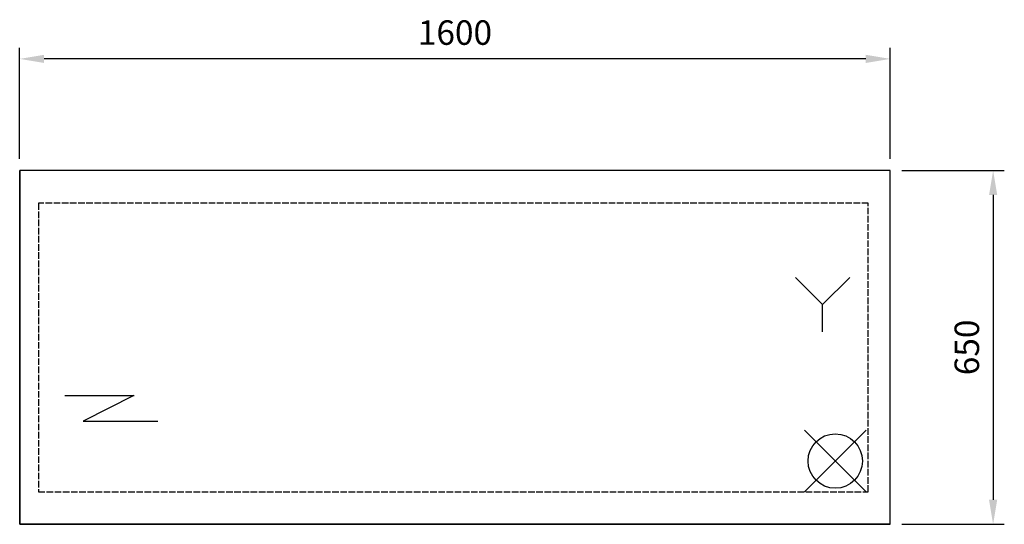
# Model space of a CAD drawing. Units: millimetres. Extents: x -169 to 1641, y 183 to 1110.
import ezdxf

# ---------------------------------------------------------------- set-up
doc = ezdxf.new("R2010")
doc.units = ezdxf.units.MM
doc.linetypes.add('ACAD_ISO02W100', pattern=[15, 12, -3])
for name, color, linetype in [('Brønn', 80, 'ACAD_ISO02W100'), ('RB dim', 1, 'Continuous'), ('RB kontur', 7, 'Continuous'), ('RB symboler', 1, 'Continuous')]:
    doc.layers.add(name, color=color, linetype=linetype)
doc.dimstyles.new('500 X 500', dxfattribs={"dimscale": 2, "dimtxt": 22.5, "dimasz": 22.5, "dimexe": 10.25, "dimexo": 10.625, "dimgap": 10, "dimtad": 1, "dimtxsty": 'Standard', "dimcen": 22.5, "dimadec": 0, "dimazin": 0, "dimtfac": 1, "dimtmove": 0, "dimatfit": 3, "dimfxl": 1, "dimarcsym": 0})

# ---------------------------------------------------------------- blocks, each defined once
blk = doc.blocks.new('*D71')
at = {"layer": 'Defpoints', "color": 0, "transparency": 16777216}
for p in [(-168.6, 1038.2), (-168.6, 833.2), (1431.4, 833.2)]:
    blk.add_point(p, dxfattribs=at)
at = {"layer": 'RB dim', "color": 0, "lineweight": -2, "transparency": 16777216}
for p, q in [((-168.6, 854.5), (-168.6, 1058.7)), ((1431.4, 854.5), (1431.4, 1058.7)), ((1386.4, 1038.2), (-123.6, 1038.2))]:
    blk.add_line(p, q, dxfattribs=at)
at = {"layer": 'RB dim', "color": 0, "transparency": 16777216}
for points in [[(-123.6, 1045.7), (-123.6, 1030.7), (-168.6, 1038.2)], [(1386.4, 1045.7), (1386.4, 1030.7), (1431.4, 1038.2)]]:
    blk.add_solid(points, dxfattribs=at)
at = {"layer": 'RB dim', "color": 0, "transparency": 16777216, "insert": (631.4, 1080.7), "char_height": 45, "attachment_point": 5}
blk.add_mtext('1600', dxfattribs=at)
blk = doc.blocks.new('*D72')
at = {"layer": 'Defpoints', "color": 0, "transparency": 16777216}
for p in [(1431.4, 833.2), (1431.4, 183.2), (1620.4, 183.2)]:
    blk.add_point(p, dxfattribs=at)
at = {"layer": 'RB dim', "color": 0, "lineweight": -2, "transparency": 16777216}
for p, q in [((1452.7, 833.2), (1640.9, 833.2)), ((1620.4, 788.2), (1620.4, 228.2)), ((1452.7, 183.2), (1640.9, 183.2))]:
    blk.add_line(p, q, dxfattribs=at)
at = {"layer": 'RB dim', "color": 0, "transparency": 16777216}
for points in [[(1612.9, 788.2), (1627.9, 788.2), (1620.4, 833.2)], [(1612.9, 228.2), (1627.9, 228.2), (1620.4, 183.2)]]:
    blk.add_solid(points, dxfattribs=at)
at = {"layer": 'RB dim', "color": 0, "transparency": 16777216, "insert": (1577.9, 508.2), "char_height": 45, "attachment_point": 5, "rotation": 90}
blk.add_mtext('650', dxfattribs=at)
blk = doc.blocks.new('09801600')
at = {"layer": 'Brønn'}
blk.add_lwpolyline([(34.478, 59.66), (1559.478, 59.66), (1559.478, 589.66), (34.478, 589.66)], close=True, dxfattribs=at)
at = {"layer": 'RB kontur'}
for p, q in [((0, 0), (0, 650)), ((0, 650), (0, 0)), ((1600, 650), (0, 650)), ((1600, 0), (1600, 650)), ((1600, 0), (0, 0))]:
    blk.add_line(p, q, dxfattribs=at)
blk.add_lwpolyline([(1600, 650), (0, 650), (0, 0), (1600, 0)], close=True, dxfattribs=at)
at = {"layer": 'RB symboler', "color": 1, "linetype": 'Continuous', "lineweight": 25}
for p, q in [((1475.588, 403.522), (1425.588, 453.522)), ((1475.588, 403.522), (1525.588, 453.522)), ((1475.588, 353.522), (1475.588, 403.522)), ((1442.253, 59.66), (1555.39, 172.797)), ((1442.253, 172.797), (1555.39, 59.66))]:
    blk.add_line(p, q, dxfattribs=at)
at = {"layer": 'RB symboler'}
for p, q in [((82.684, 236.617), (210.708, 236.617)), ((209.84, 236.615), (116.724, 189.272)), ((116.724, 189.272), (253.599, 189.751))]:
    blk.add_line(p, q, dxfattribs=at)
at = {"layer": 'RB symboler', "color": 1, "linetype": 'Continuous', "lineweight": 25}
blk.add_circle((1498.821, 116.229), 50, dxfattribs=at)
at = {"layer": 'RB dim'}
dim = blk.add_linear_dim(base=(0, 854.934), p1=(1600, 650), p2=(0, 650), dimstyle='500 X 500', dxfattribs=at)
dim.commit()
dim.dimension.update_dxf_attribs({"geometry": '*D71', "text_midpoint": (800, 897.434), "insert": (168.57, -183.217)})
dim = blk.add_linear_dim(base=(1788.993, 0), p1=(1600, 650), p2=(1600, 0), angle=90, dimstyle='500 X 500', dxfattribs=at)
dim.commit()
dim.dimension.update_dxf_attribs({"geometry": '*D72', "text_midpoint": (1746.493, 325), "insert": (168.57, -183.217)})

msp = doc.modelspace()

# ---------------------------------------------------------------- block references
at = {"layer": 'RB kontur'}
msp.add_blockref('09801600', (-168.6, 183.2), dxfattribs=at)

doc.saveas('drawing.dxf')
